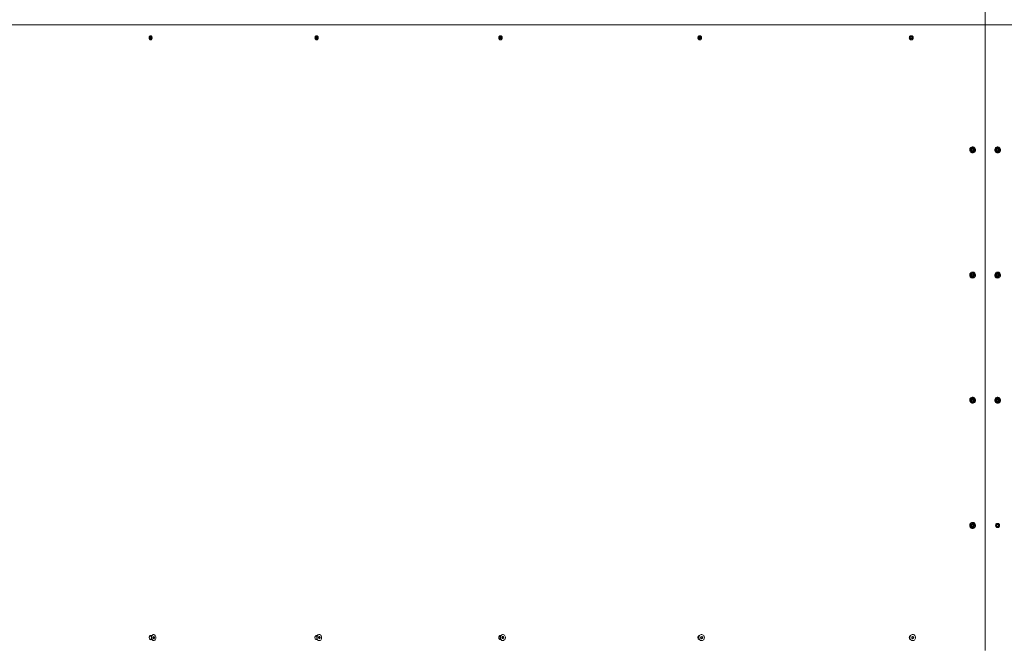
# Model space of a CAD drawing. Units: inches. Extents: x 2.9 to 24.5, y 4.2 to 14.2.
# Drawn here: x 13.9 to 15.7, y 9.8 to 11 of the extents above; entities that cross this region are included whole.
import ezdxf

# ---------------------------------------------------------------- set-up
doc = ezdxf.new("R2010")
doc.units = ezdxf.units.IN
doc.header["$MEASUREMENT"] = 0

# ---------------------------------------------------------------- blocks, each defined once
blk = doc.blocks.new('ada')
at = {"color": 7, "linetype": 'Continuous', "lineweight": 15}
for p, q in [((15.7025, 11.0013), (15.7025, 12.2013)), ((13.7371, 11.0013), (15.7025, 11.0013)), ((15.7025, 9.8013), (15.7025, 11.0013)), ((15.7025, 11.0013), (16.5158, 11.0013)), ((14.0996, 10.9763), (14.1004, 10.9783)), ((14.1004, 10.9743), (14.0996, 10.9763)), ((14.1003, 10.9779), (14.1005, 10.9773)), ((14.1005, 10.9753), (14.1003, 10.9747)), ((14.1004, 10.9783), (14.102, 10.9783)), ((14.1005, 10.9773), (14.1009, 10.9763)), ((14.1009, 10.9763), (14.1005, 10.9753)), ((14.1009, 10.9763), (14.1028, 10.9763)), ((14.102, 10.9783), (14.1028, 10.9763)), ((14.1028, 10.9763), (14.102, 10.9743)), ((14.4178, 10.9759), (14.4185, 10.9781)), ((14.4189, 10.9741), (14.4178, 10.9759)), ((14.4185, 10.9781), (14.4202, 10.9785)), ((14.4187, 10.9782), (14.4191, 10.9776)), ((14.4194, 10.9756), (14.419, 10.9745)), ((14.4191, 10.9776), (14.4197, 10.9767)), ((14.4197, 10.9767), (14.4194, 10.9756)), ((14.4197, 10.9767), (14.4213, 10.9767)), ((14.4202, 10.9785), (14.4213, 10.9767)), ((14.4213, 10.9767), (14.4207, 10.9745)), ((14.7707, 10.9757), (14.7712, 10.9779)), ((14.772, 10.9741), (14.7707, 10.9757)), ((14.7712, 10.9779), (14.773, 10.9785)), ((14.7719, 10.9782), (14.7723, 10.9777)), ((14.7723, 10.9777), (14.773, 10.9769)), ((14.7728, 10.9758), (14.7725, 10.9747)), ((14.773, 10.9769), (14.7728, 10.9758)), ((14.773, 10.9785), (14.7744, 10.9769)), ((14.773, 10.9769), (14.7744, 10.9769)), ((14.7744, 10.9769), (14.7739, 10.9747)), ((15.1529, 10.9755), (15.1533, 10.9778)), ((15.1544, 10.974), (15.1529, 10.9755)), ((15.1533, 10.9778), (15.1552, 10.9786)), ((15.1544, 10.9783), (15.1549, 10.9778)), ((15.1549, 10.9778), (15.1557, 10.9771)), ((15.1552, 10.9786), (15.1568, 10.9771)), ((15.1555, 10.9759), (15.1553, 10.9748)), ((15.1557, 10.9771), (15.1555, 10.9759)), ((15.1557, 10.9771), (15.1568, 10.9771)), ((15.1568, 10.9771), (15.1564, 10.9748)), ((15.5587, 10.9754), (15.559, 10.9777)), ((15.5604, 10.974), (15.5587, 10.9754)), ((15.559, 10.9777), (15.561, 10.9786)), ((15.5605, 10.9784), (15.561, 10.9779)), ((15.561, 10.9786), (15.5628, 10.9772)), ((15.561, 10.9779), (15.5619, 10.9772)), ((15.5618, 10.976), (15.5616, 10.9749)), ((15.5619, 10.9772), (15.5618, 10.976)), ((15.5619, 10.9772), (15.5628, 10.9772)), ((15.5628, 10.9772), (15.5625, 10.9749)), ((14.102, 10.9743), (14.1004, 10.9743)), ((14.1004, 10.9743), (14.102, 10.9743)), ((14.419, 10.9745), (14.4188, 10.9744)), ((14.4207, 10.9745), (14.4189, 10.9741)), ((14.419, 10.9745), (14.4207, 10.9745)), ((14.7725, 10.9747), (14.7717, 10.9744)), ((14.7739, 10.9747), (14.772, 10.9741)), ((14.7725, 10.9747), (14.7739, 10.9747)), ((15.1543, 10.9744), (15.1541, 10.9743)), ((15.1541, 10.9743), (15.1543, 10.9744)), ((15.1553, 10.9748), (15.1543, 10.9744)), ((15.1564, 10.9748), (15.1544, 10.974)), ((15.1553, 10.9748), (15.1564, 10.9748)), ((15.5606, 10.9744), (15.5602, 10.9742)), ((15.5625, 10.9749), (15.5604, 10.974)), ((15.5616, 10.9749), (15.5606, 10.9744)), ((15.5616, 10.9749), (15.5625, 10.9749)), ((15.6762, 10.7613), (15.6773, 10.7633)), ((15.6773, 10.7593), (15.6762, 10.7613)), ((15.6773, 10.7633), (15.6796, 10.7633)), ((15.6796, 10.7593), (15.6773, 10.7593)), ((15.6788, 10.7633), (15.6794, 10.7623)), ((15.6794, 10.7603), (15.6788, 10.7593)), ((15.6794, 10.7623), (15.68, 10.7613)), ((15.68, 10.7613), (15.6794, 10.7603)), ((15.6796, 10.7633), (15.6807, 10.7613)), ((15.6807, 10.7613), (15.6796, 10.7593)), ((15.68, 10.7613), (15.6807, 10.7613)), ((15.7242, 10.7613), (15.7253, 10.7633)), ((15.7253, 10.7593), (15.7242, 10.7613)), ((15.7253, 10.7633), (15.7275, 10.7633)), ((15.7275, 10.7593), (15.7253, 10.7593)), ((15.7264, 10.7671), (15.7264, 10.7671)), ((15.7264, 10.7555), (15.7264, 10.7555)), ((15.7268, 10.7633), (15.7274, 10.7623)), ((15.7274, 10.7603), (15.7268, 10.7593)), ((15.7274, 10.7623), (15.7279, 10.7613)), ((15.7279, 10.7613), (15.7274, 10.7603)), ((15.7275, 10.7633), (15.7287, 10.7613)), ((15.7287, 10.7613), (15.7275, 10.7593)), ((15.7279, 10.7613), (15.7287, 10.7613)), ((15.6762, 10.5213), (15.6773, 10.5233)), ((15.6773, 10.5233), (15.6796, 10.5233)), ((15.6788, 10.5233), (15.6794, 10.5223)), ((15.6794, 10.5223), (15.68, 10.5213)), ((15.6796, 10.5233), (15.6807, 10.5213)), ((15.7242, 10.5213), (15.7253, 10.5233)), ((15.7253, 10.5233), (15.7275, 10.5233)), ((15.7264, 10.5271), (15.7264, 10.5271)), ((15.7268, 10.5233), (15.7274, 10.5223)), ((15.7274, 10.5223), (15.7279, 10.5213)), ((15.7275, 10.5233), (15.7287, 10.5213)), ((15.6773, 10.5193), (15.6762, 10.5213)), ((15.6796, 10.5193), (15.6773, 10.5193)), ((15.6794, 10.5203), (15.6788, 10.5193)), ((15.68, 10.5213), (15.6794, 10.5203)), ((15.6807, 10.5213), (15.6796, 10.5193)), ((15.68, 10.5213), (15.6807, 10.5213)), ((15.7253, 10.5193), (15.7242, 10.5213)), ((15.7275, 10.5193), (15.7253, 10.5193)), ((15.7264, 10.5155), (15.7264, 10.5155)), ((15.7274, 10.5203), (15.7268, 10.5193)), ((15.7279, 10.5213), (15.7274, 10.5203)), ((15.7287, 10.5213), (15.7275, 10.5193)), ((15.7279, 10.5213), (15.7287, 10.5213)), ((15.6762, 10.2813), (15.6773, 10.2833)), ((15.6773, 10.2793), (15.6762, 10.2813)), ((15.6773, 10.2833), (15.6796, 10.2833)), ((15.6796, 10.2793), (15.6773, 10.2793)), ((15.6788, 10.2833), (15.6794, 10.2823)), ((15.6794, 10.2803), (15.6788, 10.2793)), ((15.6794, 10.2823), (15.68, 10.2813)), ((15.68, 10.2813), (15.6794, 10.2803)), ((15.6796, 10.2833), (15.6807, 10.2813)), ((15.6807, 10.2813), (15.6796, 10.2793)), ((15.68, 10.2813), (15.6807, 10.2813)), ((15.7242, 10.2813), (15.7253, 10.2833)), ((15.7253, 10.2793), (15.7242, 10.2813)), ((15.7253, 10.2833), (15.7275, 10.2833)), ((15.7275, 10.2793), (15.7253, 10.2793)), ((15.7264, 10.2871), (15.7264, 10.2871)), ((15.7268, 10.2833), (15.7274, 10.2823)), ((15.7274, 10.2803), (15.7268, 10.2793)), ((15.7274, 10.2823), (15.7279, 10.2813)), ((15.7279, 10.2813), (15.7274, 10.2803)), ((15.7275, 10.2833), (15.7287, 10.2813)), ((15.7287, 10.2813), (15.7275, 10.2793)), ((15.7279, 10.2813), (15.7287, 10.2813)), ((15.7264, 10.2755), (15.7264, 10.2755)), ((15.6762, 10.0413), (15.6773, 10.0433)), ((15.6773, 10.0393), (15.6762, 10.0413)), ((15.6773, 10.0433), (15.6796, 10.0433)), ((15.6796, 10.0393), (15.6773, 10.0393)), ((15.6788, 10.0433), (15.6794, 10.0423)), ((15.6794, 10.0403), (15.6788, 10.0393)), ((15.6794, 10.0423), (15.68, 10.0413)), ((15.68, 10.0413), (15.6794, 10.0403)), ((15.6796, 10.0433), (15.6807, 10.0413)), ((15.6807, 10.0413), (15.6796, 10.0393)), ((15.68, 10.0413), (15.6807, 10.0413)), ((15.724, 10.0413), (15.7252, 10.0433)), ((15.7252, 10.0393), (15.724, 10.0413)), ((15.7252, 10.0433), (15.7274, 10.0433)), ((15.7274, 10.0393), (15.7252, 10.0393)), ((15.7267, 10.0433), (15.7272, 10.0423)), ((15.7272, 10.0403), (15.7267, 10.0393)), ((15.7272, 10.0423), (15.7278, 10.0413)), ((15.7278, 10.0413), (15.7272, 10.0403)), ((15.7274, 10.0433), (15.7285, 10.0413)), ((15.7285, 10.0413), (15.7274, 10.0393)), ((15.7278, 10.0413), (15.7285, 10.0413)), ((14.1038, 9.8293), (14.0997, 9.8293)), ((14.0997, 9.8233), (14.1038, 9.8233)), ((14.1004, 9.83), (14.101, 9.8293)), ((14.101, 9.8233), (14.1004, 9.8226)), ((14.1036, 9.8288), (14.1032, 9.8276)), ((14.1032, 9.825), (14.1036, 9.8238)), ((14.106, 9.8271), (14.1072, 9.8286)), ((14.1063, 9.8248), (14.106, 9.8271)), ((14.1077, 9.824), (14.1063, 9.8248)), ((14.1064, 9.8247), (14.1065, 9.8248)), ((14.1065, 9.8248), (14.1064, 9.8247)), ((14.1071, 9.8255), (14.1065, 9.8248)), ((14.1066, 9.8279), (14.1068, 9.8278)), ((14.1068, 9.8278), (14.1087, 9.8278)), ((14.1068, 9.8278), (14.1069, 9.8266)), ((14.1069, 9.8266), (14.1071, 9.8255)), ((14.1075, 9.8321), (14.1071, 9.8321)), ((14.1071, 9.8255), (14.1089, 9.8255)), ((14.1072, 9.8286), (14.1087, 9.8278)), ((14.1089, 9.8255), (14.1077, 9.824)), ((14.1087, 9.8278), (14.1089, 9.8255)), ((14.421, 9.8293), (14.4178, 9.8293)), ((14.4178, 9.8233), (14.421, 9.8233)), ((14.4233, 9.8264), (14.4243, 9.8284)), ((14.4241, 9.8243), (14.4233, 9.8264)), ((14.4259, 9.8242), (14.4241, 9.8243)), ((14.4242, 9.8283), (14.4244, 9.8283)), ((14.4243, 9.8284), (14.426, 9.8283)), ((14.4247, 9.8252), (14.4243, 9.8243)), ((14.4244, 9.8283), (14.426, 9.8283)), ((14.4244, 9.8283), (14.4248, 9.8272)), ((14.4252, 9.8262), (14.4247, 9.8252)), ((14.4251, 9.8321), (14.4248, 9.8321)), ((14.4248, 9.8272), (14.4252, 9.8262)), ((14.4252, 9.8262), (14.4268, 9.8262)), ((14.4268, 9.8262), (14.4259, 9.8242)), ((14.426, 9.8283), (14.4268, 9.8262)), ((14.7728, 9.8293), (14.7705, 9.8293)), ((14.7705, 9.8233), (14.7728, 9.8233)), ((14.7753, 9.8264), (14.7764, 9.8284)), ((14.7762, 9.8244), (14.7753, 9.8264)), ((14.7781, 9.8242), (14.7762, 9.8244)), ((14.7763, 9.8283), (14.7769, 9.8282)), ((14.7764, 9.8284), (14.7783, 9.8282)), ((14.7772, 9.8252), (14.7768, 9.8243)), ((14.7772, 9.8321), (14.7769, 9.8321)), ((14.7769, 9.8282), (14.7783, 9.8282)), ((14.7769, 9.8282), (14.7773, 9.8272)), ((14.7778, 9.8262), (14.7772, 9.8252)), ((14.7773, 9.8272), (14.7778, 9.8262)), ((14.7778, 9.8262), (14.7792, 9.8262)), ((14.7792, 9.8262), (14.7781, 9.8242)), ((14.7783, 9.8282), (14.7792, 9.8262)), ((15.154, 9.8293), (15.1526, 9.8293)), ((15.1526, 9.8233), (15.154, 9.8233)), ((15.1543, 9.8302), (15.1546, 9.8301)), ((15.1567, 9.8255), (15.1571, 9.8278)), ((15.1583, 9.824), (15.1567, 9.8255)), ((15.1571, 9.8278), (15.159, 9.8286)), ((15.1581, 9.8244), (15.1579, 9.8243)), ((15.1579, 9.8243), (15.1581, 9.8244)), ((15.1591, 9.8248), (15.1581, 9.8244)), ((15.1582, 9.8283), (15.1587, 9.8278)), ((15.1602, 9.8248), (15.1583, 9.824)), ((15.1586, 9.8321), (15.1584, 9.8321)), ((15.1587, 9.8278), (15.1595, 9.8271)), ((15.159, 9.8286), (15.1606, 9.8271)), ((15.1593, 9.8259), (15.1591, 9.8248)), ((15.1591, 9.8248), (15.1602, 9.8248)), ((15.1595, 9.8271), (15.1593, 9.8259)), ((15.1595, 9.8271), (15.1606, 9.8271)), ((15.1606, 9.8271), (15.1602, 9.8248)), ((15.5616, 9.8254), (15.5619, 9.8277)), ((15.5633, 9.824), (15.5616, 9.8254)), ((15.5619, 9.8277), (15.5639, 9.8286)), ((15.5635, 9.8244), (15.563, 9.8242)), ((15.5633, 9.8284), (15.5639, 9.8279)), ((15.5653, 9.8249), (15.5633, 9.824)), ((15.5636, 9.8321), (15.5634, 9.8321)), ((15.5645, 9.8249), (15.5635, 9.8244)), ((15.5639, 9.8286), (15.5656, 9.8272)), ((15.5639, 9.8279), (15.5648, 9.8272)), ((15.5646, 9.826), (15.5645, 9.8249)), ((15.5645, 9.8249), (15.5653, 9.8249)), ((15.5648, 9.8272), (15.5646, 9.826)), ((15.5648, 9.8272), (15.5656, 9.8272)), ((15.5656, 9.8272), (15.5653, 9.8249)), ((14.1071, 9.8205), (14.1075, 9.8205)), ((14.4248, 9.8205), (14.4251, 9.8205)), ((14.7767, 9.8205), (14.7769, 9.8205)), ((14.7769, 9.8205), (14.7772, 9.8205)), ((15.1536, 9.8226), (15.1542, 9.823)), ((15.1546, 9.8225), (15.1543, 9.8224)), ((15.1584, 9.8205), (15.1586, 9.8205)), ((15.5634, 9.8205), (15.5636, 9.8205))]:
    blk.add_line(p, q, dxfattribs=at)
at = {"color": 7, "linetype": 'Continuous', "lineweight": 15, "flags": 128}
for points in [[(15.6785, 10.7555), (15.6798, 10.7557), (15.6811, 10.7562), (15.6822, 10.7571), (15.6831, 10.7582), (15.6837, 10.7595), (15.684, 10.7609), (15.6839, 10.7624), (15.6835, 10.7638), (15.6827, 10.765), (15.6817, 10.766), (15.6805, 10.7667), (15.6792, 10.767), (15.6778, 10.767), (15.6764, 10.7667), (15.6752, 10.766), (15.6742, 10.765), (15.6734, 10.7638), (15.673, 10.7624), (15.6729, 10.7609), (15.6732, 10.7595), (15.6738, 10.7582), (15.6747, 10.7571), (15.6758, 10.7562), (15.6771, 10.7557), (15.6785, 10.7555)], [(15.6777, 10.7633), (15.6775, 10.7633), (15.6773, 10.7633)], [(15.6773, 10.7593), (15.6775, 10.7593), (15.6777, 10.7593)], [(15.7264, 10.7555), (15.7278, 10.7557), (15.7291, 10.7562), (15.7302, 10.7571), (15.7311, 10.7582), (15.7317, 10.7595), (15.732, 10.7609), (15.7319, 10.7624), (15.7315, 10.7638), (15.7307, 10.765), (15.7297, 10.766), (15.7285, 10.7667), (15.7271, 10.767), (15.7257, 10.767), (15.7244, 10.7667), (15.7232, 10.766), (15.7222, 10.765), (15.7214, 10.7638), (15.721, 10.7624), (15.7209, 10.7609), (15.7212, 10.7595), (15.7218, 10.7582), (15.7226, 10.7571), (15.7238, 10.7562), (15.7251, 10.7557), (15.7264, 10.7555)], [(15.7257, 10.7633), (15.7255, 10.7633), (15.7253, 10.7633)], [(15.7253, 10.7593), (15.7255, 10.7593), (15.7257, 10.7593)], [(15.6785, 10.5155), (15.6798, 10.5157), (15.6811, 10.5162), (15.6822, 10.5171), (15.6831, 10.5182), (15.6837, 10.5195), (15.684, 10.5209), (15.6839, 10.5224), (15.6835, 10.5238), (15.6827, 10.525), (15.6817, 10.526), (15.6805, 10.5267), (15.6792, 10.527), (15.6778, 10.527), (15.6764, 10.5267), (15.6752, 10.526), (15.6742, 10.525), (15.6734, 10.5238), (15.673, 10.5224), (15.6729, 10.5209), (15.6732, 10.5195), (15.6738, 10.5182), (15.6747, 10.5171), (15.6758, 10.5162), (15.6771, 10.5157), (15.6785, 10.5155)], [(15.6777, 10.5233), (15.6775, 10.5233), (15.6773, 10.5233)], [(15.7264, 10.5155), (15.7278, 10.5157), (15.7291, 10.5162), (15.7302, 10.5171), (15.7311, 10.5182), (15.7317, 10.5195), (15.732, 10.5209), (15.7319, 10.5224), (15.7315, 10.5238), (15.7307, 10.525), (15.7297, 10.526), (15.7285, 10.5267), (15.7271, 10.527), (15.7257, 10.527), (15.7244, 10.5267), (15.7232, 10.526), (15.7222, 10.525), (15.7214, 10.5238), (15.721, 10.5224), (15.7209, 10.5209), (15.7212, 10.5195), (15.7218, 10.5182), (15.7226, 10.5171), (15.7238, 10.5162), (15.7251, 10.5157), (15.7264, 10.5155)], [(15.7257, 10.5233), (15.7255, 10.5233), (15.7253, 10.5233)], [(15.6773, 10.5193), (15.6775, 10.5193), (15.6777, 10.5193)], [(15.7253, 10.5193), (15.7255, 10.5193), (15.7257, 10.5193)], [(15.6785, 10.2755), (15.6798, 10.2757), (15.6811, 10.2762), (15.6822, 10.2771), (15.6831, 10.2782), (15.6837, 10.2795), (15.684, 10.2809), (15.6839, 10.2824), (15.6835, 10.2838), (15.6827, 10.285), (15.6817, 10.286), (15.6805, 10.2867), (15.6792, 10.287), (15.6778, 10.287), (15.6764, 10.2867), (15.6752, 10.286), (15.6742, 10.285), (15.6734, 10.2838), (15.673, 10.2824), (15.6729, 10.2809), (15.6732, 10.2795), (15.6738, 10.2782), (15.6747, 10.2771), (15.6758, 10.2762), (15.6771, 10.2757), (15.6785, 10.2755)], [(15.6777, 10.2833), (15.6775, 10.2833), (15.6773, 10.2833)], [(15.6773, 10.2793), (15.6775, 10.2793), (15.6777, 10.2793)], [(15.7264, 10.2755), (15.7278, 10.2757), (15.7291, 10.2762), (15.7302, 10.2771), (15.7311, 10.2782), (15.7317, 10.2795), (15.732, 10.2809), (15.7319, 10.2824), (15.7315, 10.2838), (15.7307, 10.285), (15.7297, 10.286), (15.7285, 10.2867), (15.7271, 10.287), (15.7257, 10.287), (15.7244, 10.2867), (15.7232, 10.286), (15.7222, 10.285), (15.7214, 10.2838), (15.721, 10.2824), (15.7209, 10.2809), (15.7212, 10.2795), (15.7218, 10.2782), (15.7226, 10.2771), (15.7238, 10.2762), (15.7251, 10.2757), (15.7264, 10.2755)], [(15.7257, 10.2833), (15.7255, 10.2833), (15.7253, 10.2833)], [(15.7253, 10.2793), (15.7255, 10.2793), (15.7257, 10.2793)], [(15.6785, 10.0355), (15.6798, 10.0357), (15.6811, 10.0362), (15.6822, 10.0371), (15.6831, 10.0382), (15.6837, 10.0395), (15.684, 10.0409), (15.6839, 10.0424), (15.6835, 10.0438), (15.6827, 10.045), (15.6817, 10.046), (15.6805, 10.0467), (15.6792, 10.047), (15.6778, 10.047), (15.6764, 10.0467), (15.6752, 10.046), (15.6742, 10.045), (15.6734, 10.0438), (15.673, 10.0424), (15.6729, 10.0409), (15.6732, 10.0395), (15.6738, 10.0382), (15.6747, 10.0371), (15.6758, 10.0362), (15.6771, 10.0357), (15.6785, 10.0355)], [(15.6777, 10.0433), (15.6775, 10.0433), (15.6773, 10.0433)], [(15.6773, 10.0393), (15.6775, 10.0393), (15.6777, 10.0393)], [(15.7255, 10.0433), (15.7253, 10.0433), (15.7251, 10.0433)], [(15.7251, 10.0393), (15.7253, 10.0393), (15.7255, 10.0393)], [(14.1071, 9.8321), (14.1065, 9.832), (14.1056, 9.8316), (14.1047, 9.8309), (14.104, 9.8299), (14.1035, 9.8286), (14.1032, 9.8272), (14.1032, 9.8258), (14.1034, 9.8244), (14.1039, 9.8231), (14.1045, 9.822), (14.1053, 9.8212), (14.1062, 9.8207), (14.1071, 9.8205)], [(14.1088, 9.8317), (14.1078, 9.8321), (14.1069, 9.832), (14.1059, 9.8316), (14.1051, 9.8309), (14.1044, 9.8299), (14.1039, 9.8286), (14.1036, 9.8272), (14.1036, 9.8258), (14.1038, 9.8244), (14.1042, 9.8231), (14.1049, 9.822), (14.1057, 9.8212), (14.1066, 9.8207), (14.1076, 9.8205), (14.1085, 9.8207), (14.1094, 9.8213), (14.1102, 9.8222), (14.1108, 9.8233), (14.1112, 9.8246), (14.1113, 9.8261), (14.1112, 9.8275), (14.1109, 9.8289), (14.1104, 9.8301), (14.1097, 9.8311), (14.1088, 9.8317)], [(14.4211, 9.8294), (14.4206, 9.8281), (14.4204, 9.8267), (14.4205, 9.8252), (14.4208, 9.8238), (14.4214, 9.8226), (14.4222, 9.8216), (14.4231, 9.8209), (14.4242, 9.8206), (14.4248, 9.8205)], [(14.4214, 9.8294), (14.4209, 9.8281), (14.4207, 9.8267), (14.4208, 9.8252), (14.4211, 9.8238), (14.4217, 9.8226), (14.4225, 9.8216), (14.4235, 9.8209), (14.4245, 9.8206), (14.4256, 9.8206), (14.4267, 9.8209), (14.4277, 9.8216), (14.4285, 9.8226), (14.429, 9.8238), (14.4294, 9.8252), (14.4295, 9.8267), (14.4293, 9.8281), (14.4288, 9.8294), (14.4281, 9.8305), (14.4272, 9.8314), (14.4262, 9.8319), (14.4251, 9.8321), (14.424, 9.8319), (14.423, 9.8314), (14.4221, 9.8305), (14.4214, 9.8294)], [(14.7769, 9.8321), (14.7766, 9.8321), (14.7754, 9.8318), (14.7743, 9.8311), (14.7734, 9.8302), (14.7727, 9.829), (14.7723, 9.8277), (14.7721, 9.8262), (14.7723, 9.8248), (14.7728, 9.8235), (14.7735, 9.8223), (14.7744, 9.8214), (14.7755, 9.8208), (14.7767, 9.8205)], [(14.777, 9.8205), (14.7782, 9.8206), (14.7793, 9.8211), (14.7803, 9.8219), (14.7812, 9.823), (14.7817, 9.8242), (14.782, 9.8256), (14.782, 9.8271), (14.7817, 9.8285), (14.7811, 9.8298), (14.7803, 9.8308), (14.7792, 9.8316), (14.7781, 9.832), (14.7769, 9.8321), (14.7757, 9.8318), (14.7746, 9.8311), (14.7737, 9.8302), (14.773, 9.829), (14.7726, 9.8277), (14.7724, 9.8262), (14.7726, 9.8248), (14.7731, 9.8235), (14.7738, 9.8223), (14.7747, 9.8214), (14.7758, 9.8208), (14.777, 9.8205)], [(15.1584, 9.8321), (15.1575, 9.832), (15.1563, 9.8316), (15.1552, 9.8308), (15.1543, 9.8298), (15.1536, 9.8285), (15.1533, 9.8271), (15.1533, 9.8257), (15.1536, 9.8243), (15.1542, 9.823), (15.155, 9.8219)], [(15.1553, 9.8219), (15.1564, 9.8211), (15.1576, 9.8206), (15.1589, 9.8205), (15.1601, 9.8208), (15.1613, 9.8214), (15.1623, 9.8223), (15.1631, 9.8234), (15.1636, 9.8248), (15.1638, 9.8262), (15.1637, 9.8276), (15.1632, 9.829), (15.1625, 9.8302), (15.1615, 9.8311), (15.1603, 9.8318), (15.1591, 9.8321), (15.1578, 9.832), (15.1565, 9.8316), (15.1554, 9.8308), (15.1545, 9.8298), (15.1539, 9.8285), (15.1535, 9.8271), (15.1535, 9.8257), (15.1538, 9.8243), (15.1544, 9.823), (15.1553, 9.8219)], [(15.5603, 9.8217), (15.5615, 9.821), (15.5628, 9.8206), (15.5641, 9.8205), (15.5655, 9.8209), (15.5667, 9.8215), (15.5677, 9.8225), (15.5685, 9.8237), (15.5689, 9.8251), (15.569, 9.8265), (15.5688, 9.8279), (15.5683, 9.8293), (15.5674, 9.8304), (15.5664, 9.8313), (15.5651, 9.8319), (15.5638, 9.8321), (15.5624, 9.8319), (15.5611, 9.8314), (15.56, 9.8306), (15.5591, 9.8295), (15.5585, 9.8282), (15.5582, 9.8268), (15.5582, 9.8254), (15.5586, 9.824), (15.5593, 9.8227), (15.5603, 9.8217)]]:
    blk.add_lwpolyline(points, dxfattribs=at)
at = {"color": 7, "linetype": 'Continuous', "lineweight": 15}
for centre, radius, start, end in [((14.0986, 10.9766), 0.00201, 21.1686, 37.4007), ((14.0986, 10.976), 0.00205, 323.0555, 339.8922), ((14.0978, 10.9763), 0.00287, 339.9524, 20.9558), ((14.4177, 10.9767), 0.00165, 30.6223, 57.7644), ((14.4175, 10.9761), 0.00193, 308.5111, 345.5648), ((14.4169, 10.9763), 0.00253, 343.6481, 30.1678), ((14.7709, 10.9761), 0.00191, 296.7024, 349.6131), ((14.771, 10.9767), 0.00169, 39.3188, 62.1026), ((14.7705, 10.9763), 0.00229, 346.8724, 38.2509), ((15.1536, 10.9766), 0.00175, 45.7641, 69.3641), ((15.1535, 10.9762), 0.00196, 293.0981, 351.8457), ((15.1533, 10.9763), 0.00215, 349.7874, 44.8471), ((15.5599, 10.9765), 0.00184, 50.4395, 77.5175), ((15.5598, 10.9763), 0.00199, 294.4926, 353.5425), ((15.5597, 10.9763), 0.00207, 352.344, 49.8983), ((15.5599, 10.9761), 0.0018, 276.2253, 293.6485), ((15.6777, 10.7614), 0.00191, 28.3277, 89.5099), ((15.6777, 10.7612), 0.00191, 270.4901, 331.6723), ((15.6776, 10.7613), 0.00209, 331.1864, 28.8136), ((15.7257, 10.7614), 0.00191, 28.3277, 89.5099), ((15.7257, 10.7612), 0.00191, 270.4901, 331.6723), ((15.7256, 10.7613), 0.00209, 331.1864, 28.8136), ((15.6777, 10.5214), 0.00191, 28.3277, 89.5099), ((15.6776, 10.5213), 0.00209, 331.1864, 28.8136), ((15.7257, 10.5214), 0.00191, 28.3277, 89.5099), ((15.7256, 10.5213), 0.00209, 331.1864, 28.8136), ((15.6777, 10.5212), 0.00191, 270.4901, 331.6723), ((15.7257, 10.5212), 0.00191, 270.4901, 331.6723), ((15.6777, 10.2814), 0.00191, 28.3277, 89.5099), ((15.6777, 10.2812), 0.00191, 270.4901, 331.6723), ((15.6776, 10.2813), 0.00209, 331.1864, 28.8136), ((15.7257, 10.2814), 0.00191, 28.3277, 89.5099), ((15.7257, 10.2812), 0.00191, 270.4901, 331.6723), ((15.7256, 10.2813), 0.00209, 331.1864, 28.8136), ((15.6777, 10.0414), 0.00191, 28.3277, 89.5099), ((15.6777, 10.0412), 0.00191, 270.4901, 331.6723), ((15.6776, 10.0413), 0.00209, 331.1864, 28.8136), ((15.7255, 10.0414), 0.00191, 28.3277, 89.5099), ((15.7255, 10.0412), 0.00191, 270.4901, 331.6723), ((15.7254, 10.0413), 0.00209, 331.1864, 28.8136), ((14.1069, 9.8263), 0.00406, 150.4158, 209.5842), ((14.1075, 9.8263), 0.00446, 162.778, 197.222), ((14.1045, 9.8264), 0.00241, 5.5007, 34.0826), ((14.1044, 9.8263), 0.0026, 324.2169, 8.0825), ((14.425, 9.8278), 0.00427, 93.7062, 158.2288), ((14.4231, 9.8266), 0.00182, 19.9994, 54.4254), ((14.4231, 9.8259), 0.00174, 302.8468, 335.5637), ((14.4224, 9.8263), 0.00257, 335.0751, 21.141), ((14.7757, 9.826), 0.00171, 288.028, 333.2545), ((14.7757, 9.8266), 0.00175, 20.8148, 70.1283), ((14.7752, 9.8263), 0.00236, 332.3741, 22.7535), ((15.1575, 9.8266), 0.00175, 45.8713, 69.3704), ((15.1573, 9.8262), 0.00196, 293.2116, 351.9369), ((15.1572, 9.8263), 0.00215, 349.8767, 44.949), ((15.5638, 9.8263), 0.00583, 93.1888, 231.2391), ((15.5628, 9.8261), 0.0018, 276.2253, 293.6485), ((15.5627, 9.8265), 0.00184, 50.4395, 77.5175), ((15.5626, 9.8263), 0.00199, 294.4926, 353.5425), ((15.5626, 9.8263), 0.00207, 352.344, 49.8983), ((15.1584, 9.8254), 0.00484, 225.3858, 269.5355), ((15.5634, 9.8257), 0.00523, 230.2954, 269.833)]:
    blk.add_arc(centre, radius, start, end, dxfattribs=at)
for points, knots in [([(14.0987, 10.9763), (14.0988, 10.9768), (14.0988, 10.9779), (14.0995, 10.9792), (14.1004, 10.9801), (14.1014, 10.9804), (14.1025, 10.9801), (14.1034, 10.9792), (14.104, 10.9779), (14.1042, 10.9763), (14.104, 10.9747), (14.1034, 10.9734), (14.1025, 10.9725), (14.1014, 10.9722), (14.1004, 10.9725), (14.0995, 10.9734), (14.0988, 10.9747), (14.0988, 10.9758), (14.0987, 10.9763)], [0, 0, 0, 0, 0.062445, 0.124973, 0.187538, 0.249981, 0.312533, 0.374984, 0.437541, 0.499992, 0.562552, 0.624997, 0.68756, 0.750004, 0.812556, 0.87501, 0.937464, 1, 1, 1, 1]), ([(14.4167, 10.9763), (14.4168, 10.9768), (14.4168, 10.9779), (14.4176, 10.9792), (14.4186, 10.9801), (14.4198, 10.9804), (14.421, 10.9801), (14.422, 10.9792), (14.4227, 10.9779), (14.4229, 10.9763), (14.4227, 10.9747), (14.422, 10.9734), (14.421, 10.9725), (14.4198, 10.9722), (14.4186, 10.9725), (14.4176, 10.9734), (14.4168, 10.9747), (14.4168, 10.9758), (14.4167, 10.9763)], [0, 0, 0, 0, 0.0624446, 0.1249731, 0.187538, 0.2499805, 0.3125328, 0.3749844, 0.4375409, 0.4999924, 0.5625518, 0.6249972, 0.68756, 0.7500042, 0.8125557, 0.8750095, 0.9374642, 1, 1, 1, 1]), ([(14.7693, 10.9763), (14.7694, 10.9768), (14.7695, 10.9779), (14.7703, 10.9792), (14.7714, 10.9801), (14.7727, 10.9804), (14.774, 10.9801), (14.7751, 10.9792), (14.7759, 10.9779), (14.7761, 10.9763), (14.7759, 10.9747), (14.7751, 10.9734), (14.774, 10.9725), (14.7727, 10.9722), (14.7714, 10.9725), (14.7703, 10.9734), (14.7695, 10.9747), (14.7694, 10.9758), (14.7693, 10.9763)], [0, 0, 0, 0, 0.062445, 0.124973, 0.187538, 0.249981, 0.312533, 0.374984, 0.437541, 0.499992, 0.562552, 0.624997, 0.68756, 0.750004, 0.812556, 0.87501, 0.937464, 1, 1, 1, 1]), ([(15.1513, 10.9763), (15.1514, 10.9768), (15.1515, 10.9779), (15.1523, 10.9792), (15.1535, 10.9801), (15.1549, 10.9804), (15.1563, 10.9801), (15.1575, 10.9792), (15.1584, 10.9779), (15.1586, 10.9763), (15.1584, 10.9747), (15.1575, 10.9734), (15.1563, 10.9725), (15.1549, 10.9722), (15.1535, 10.9725), (15.1523, 10.9734), (15.1515, 10.9747), (15.1514, 10.9758), (15.1513, 10.9763)], [0, 0, 0, 0, 0.0624446, 0.1249731, 0.187538, 0.2499805, 0.3125328, 0.3749844, 0.4375409, 0.4999924, 0.5625518, 0.6249972, 0.68756, 0.7500042, 0.8125557, 0.8750095, 0.9374642, 1, 1, 1, 1]), ([(15.557, 10.9763), (15.5571, 10.9768), (15.5572, 10.9779), (15.5581, 10.9792), (15.5593, 10.9801), (15.5608, 10.9804), (15.5623, 10.9801), (15.5635, 10.9792), (15.5644, 10.9779), (15.5647, 10.9763), (15.5644, 10.9747), (15.5635, 10.9734), (15.5623, 10.9725), (15.5608, 10.9722), (15.5593, 10.9725), (15.5581, 10.9734), (15.5572, 10.9747), (15.5571, 10.9758), (15.557, 10.9763)], [0, 0, 0, 0, 0.062445, 0.124973, 0.187538, 0.249981, 0.312533, 0.374984, 0.437541, 0.499992, 0.562552, 0.624997, 0.68756, 0.750004, 0.812556, 0.87501, 0.937464, 1, 1, 1, 1]), ([(15.6747, 10.7613), (15.6748, 10.7618), (15.6749, 10.7629), (15.6758, 10.7642), (15.677, 10.7651), (15.6786, 10.7654), (15.6801, 10.7651), (15.6813, 10.7642), (15.6822, 10.7629), (15.6825, 10.7613), (15.6822, 10.7597), (15.6813, 10.7584), (15.6801, 10.7575), (15.6786, 10.7572), (15.677, 10.7575), (15.6758, 10.7584), (15.6749, 10.7597), (15.6748, 10.7608), (15.6747, 10.7613)], [0, 0, 0, 0, 0.062445, 0.124973, 0.187538, 0.249981, 0.312533, 0.374984, 0.437541, 0.499992, 0.562552, 0.624997, 0.68756, 0.750004, 0.812556, 0.87501, 0.937464, 1, 1, 1, 1]), ([(15.7303, 10.7613), (15.7302, 10.7618), (15.7301, 10.7629), (15.7292, 10.7642), (15.7279, 10.7651), (15.7264, 10.7654), (15.7249, 10.7651), (15.7237, 10.7642), (15.7228, 10.7629), (15.7225, 10.7613), (15.7228, 10.7597), (15.7237, 10.7584), (15.7249, 10.7575), (15.7264, 10.7572), (15.7279, 10.7575), (15.7292, 10.7584), (15.7301, 10.7597), (15.7302, 10.7608), (15.7303, 10.7613)], [0, 0, 0, 0, 0.0624612, 0.1250066, 0.1875546, 0.2499805, 0.3125159, 0.3749509, 0.4375241, 0.4999923, 0.5625686, 0.6250307, 0.6875767, 0.7500042, 0.8125389, 0.874976, 0.9374474, 1, 1, 1, 1]), ([(15.6747, 10.5213), (15.6748, 10.5218), (15.6749, 10.5229), (15.6758, 10.5242), (15.677, 10.5251), (15.6786, 10.5254), (15.6801, 10.5251), (15.6813, 10.5242), (15.6822, 10.5229), (15.6825, 10.5213), (15.6822, 10.5197), (15.6813, 10.5184), (15.6801, 10.5175), (15.6786, 10.5172), (15.677, 10.5175), (15.6758, 10.5184), (15.6749, 10.5197), (15.6748, 10.5208), (15.6747, 10.5213)], [0, 0, 0, 0, 0.062445, 0.124973, 0.187538, 0.249981, 0.312533, 0.374984, 0.437541, 0.499992, 0.562552, 0.624997, 0.68756, 0.750004, 0.812556, 0.87501, 0.937464, 1, 1, 1, 1]), ([(15.7303, 10.5213), (15.7302, 10.5218), (15.7301, 10.5229), (15.7292, 10.5242), (15.7279, 10.5251), (15.7264, 10.5254), (15.7249, 10.5251), (15.7237, 10.5242), (15.7228, 10.5229), (15.7225, 10.5213), (15.7228, 10.5197), (15.7237, 10.5184), (15.7249, 10.5175), (15.7264, 10.5172), (15.7279, 10.5175), (15.7292, 10.5184), (15.7301, 10.5197), (15.7302, 10.5208), (15.7303, 10.5213)], [0, 0, 0, 0, 0.062461, 0.125007, 0.187555, 0.24998, 0.312516, 0.374951, 0.437524, 0.499992, 0.562569, 0.625031, 0.687577, 0.750004, 0.812539, 0.874976, 0.937447, 1, 1, 1, 1]), ([(15.6747, 10.2813), (15.6748, 10.2818), (15.6749, 10.2829), (15.6758, 10.2842), (15.677, 10.2851), (15.6786, 10.2854), (15.6801, 10.2851), (15.6813, 10.2842), (15.6822, 10.2829), (15.6825, 10.2813), (15.6822, 10.2797), (15.6813, 10.2784), (15.6801, 10.2775), (15.6786, 10.2772), (15.677, 10.2775), (15.6758, 10.2784), (15.6749, 10.2797), (15.6748, 10.2808), (15.6747, 10.2813)], [0, 0, 0, 0, 0.062445, 0.124973, 0.187538, 0.249981, 0.312533, 0.374984, 0.437541, 0.499992, 0.562552, 0.624997, 0.68756, 0.750004, 0.812556, 0.87501, 0.937464, 1, 1, 1, 1]), ([(15.7303, 10.2813), (15.7302, 10.2818), (15.7301, 10.2829), (15.7292, 10.2842), (15.7279, 10.2851), (15.7264, 10.2854), (15.7249, 10.2851), (15.7237, 10.2842), (15.7228, 10.2829), (15.7225, 10.2813), (15.7228, 10.2797), (15.7237, 10.2784), (15.7249, 10.2775), (15.7264, 10.2772), (15.7279, 10.2775), (15.7292, 10.2784), (15.7301, 10.2797), (15.7302, 10.2808), (15.7303, 10.2813)], [0, 0, 0, 0, 0.062461, 0.125007, 0.187555, 0.24998, 0.312516, 0.374951, 0.437524, 0.499992, 0.562569, 0.625031, 0.687577, 0.750004, 0.812539, 0.874976, 0.937447, 1, 1, 1, 1]), ([(15.6747, 10.0413), (15.6748, 10.0418), (15.6749, 10.0429), (15.6758, 10.0442), (15.677, 10.0451), (15.6786, 10.0454), (15.6801, 10.0451), (15.6813, 10.0442), (15.6822, 10.0429), (15.6825, 10.0413), (15.6822, 10.0397), (15.6813, 10.0384), (15.6801, 10.0375), (15.6786, 10.0372), (15.677, 10.0375), (15.6758, 10.0384), (15.6749, 10.0397), (15.6748, 10.0408), (15.6747, 10.0413)], [0, 0, 0, 0, 0.062445, 0.124973, 0.187538, 0.249981, 0.312533, 0.374984, 0.437541, 0.499992, 0.562552, 0.624997, 0.68756, 0.750004, 0.812556, 0.87501, 0.937464, 1, 1, 1, 1]), ([(15.7303, 10.0413), (15.7302, 10.0418), (15.7301, 10.0429), (15.7292, 10.0442), (15.7279, 10.0451), (15.7264, 10.0454), (15.7249, 10.0451), (15.7237, 10.0442), (15.7228, 10.0429), (15.7225, 10.0413), (15.7228, 10.0397), (15.7237, 10.0384), (15.7249, 10.0375), (15.7264, 10.0372), (15.7279, 10.0375), (15.7292, 10.0384), (15.7301, 10.0397), (15.7302, 10.0408), (15.7303, 10.0413)], [0, 0, 0, 0, 0.062461, 0.125007, 0.187555, 0.24998, 0.312516, 0.374951, 0.437524, 0.499992, 0.562569, 0.625031, 0.687577, 0.750004, 0.812539, 0.874976, 0.937447, 1, 1, 1, 1]), ([(14.1032, 9.8233), (14.103, 9.823), (14.1025, 9.8224), (14.1014, 9.8222), (14.1004, 9.8225), (14.0995, 9.8234), (14.0989, 9.8247), (14.0987, 9.8263), (14.0989, 9.8279), (14.0995, 9.8292), (14.1004, 9.8301), (14.1014, 9.8304), (14.1025, 9.8302), (14.103, 9.8296), (14.1032, 9.8293)], [0, 0, 0, 0, 0.069311, 0.155374, 0.241589, 0.327665, 0.413886, 0.499961, 0.586186, 0.672253, 0.758483, 0.844548, 0.930762, 1, 1, 1, 1]), ([(14.101, 9.8293), (14.1009, 9.8294), (14.1007, 9.8297), (14.1004, 9.8299), (14.1003, 9.8299)], [0, 0, 0, 0, 0.504128, 1, 1, 1, 1]), ([(14.1003, 9.8227), (14.1006, 9.8228), (14.1008, 9.823), (14.101, 9.8233), (14.101, 9.8233)], [0, 0, 0, 0, 0.893127, 1, 1, 1, 1]), ([(14.4212, 9.8229), (14.4211, 9.8228), (14.4207, 9.8224), (14.4198, 9.8222), (14.4186, 9.8225), (14.4176, 9.8234), (14.4169, 9.8247), (14.4166, 9.8263), (14.4169, 9.8279), (14.4176, 9.8292), (14.4186, 9.8301), (14.4198, 9.8304), (14.4207, 9.8302), (14.4212, 9.8298), (14.4213, 9.8297)], [0, 0, 0, 0, 0.027975, 0.122078, 0.216346, 0.310463, 0.404737, 0.498853, 0.593132, 0.687239, 0.781523, 0.875628, 0.969895, 1, 1, 1, 1]), ([(14.4188, 9.8301), (14.4189, 9.83), (14.4193, 9.83), (14.4196, 9.8296), (14.4198, 9.8293)], [0, 0, 0, 0, 0.182335, 1, 1, 1, 1]), ([(14.4198, 9.8293), (14.4197, 9.8294), (14.4194, 9.8298), (14.419, 9.83), (14.4188, 9.8301)], [0, 0, 0, 0, 0.382872, 1, 1, 1, 1]), ([(14.4198, 9.8233), (14.4196, 9.823), (14.4193, 9.8226), (14.4189, 9.8226), (14.4188, 9.8225)], [0, 0, 0, 0, 0.819962, 1, 1, 1, 1]), ([(14.4188, 9.8225), (14.4189, 9.8225), (14.4192, 9.8226), (14.4196, 9.8229), (14.4198, 9.8233), (14.4198, 9.8233)], [0, 0, 0, 0, 0.027373, 0.915459, 1, 1, 1, 1]), ([(14.7735, 9.8225), (14.7732, 9.8224), (14.7725, 9.8222), (14.7714, 9.8225), (14.7703, 9.8234), (14.7695, 9.8247), (14.7693, 9.8263), (14.7695, 9.8279), (14.7703, 9.8292), (14.7714, 9.8301), (14.7725, 9.8304), (14.7732, 9.8302), (14.7734, 9.8301)], [0, 0, 0, 0, 0.0644632, 0.174064, 0.2834884, 0.3930966, 0.5025209, 0.6121344, 0.7215479, 0.8311672, 0.9405787, 1, 1, 1, 1]), ([(14.771, 9.8229), (14.7712, 9.823), (14.7714, 9.8231), (14.7716, 9.8233), (14.7716, 9.8233)], [0, 0, 0, 0, 0.832707, 1, 1, 1, 1]), ([(14.7715, 9.8293), (14.7714, 9.8295), (14.7713, 9.8296), (14.7711, 9.8297), (14.7711, 9.8297)], [0, 0, 0, 0, 0.837224, 1, 1, 1, 1]), ([(14.7719, 9.8301), (14.772, 9.8301), (14.7725, 9.83), (14.7728, 9.8297), (14.773, 9.8294)], [0, 0, 0, 0, 0.364715, 1, 1, 1, 1]), ([(14.773, 9.8295), (14.773, 9.8295), (14.7727, 9.8299), (14.7723, 9.83), (14.7719, 9.8301)], [0, 0, 0, 0, 0.225518, 1, 1, 1, 1]), ([(14.773, 9.8231), (14.7728, 9.8229), (14.7725, 9.8226), (14.772, 9.8225), (14.7719, 9.8225)], [0, 0, 0, 0, 0.635675, 1, 1, 1, 1]), ([(14.7719, 9.8225), (14.772, 9.8225), (14.7724, 9.8226), (14.7728, 9.8229), (14.773, 9.8231)], [0, 0, 0, 0, 0.229793, 1, 1, 1, 1]), ([(15.1549, 9.8223), (15.1549, 9.8223), (15.1545, 9.8222), (15.1535, 9.8225), (15.1523, 9.8234), (15.1515, 9.8247), (15.1513, 9.8263), (15.1515, 9.8279), (15.1523, 9.8292), (15.1535, 9.8301), (15.1545, 9.8302), (15.1549, 9.8303)], [0, 0, 0, 0, 0.000211, 0.125311, 0.25021, 0.375318, 0.500217, 0.625331, 0.750218, 0.875339, 1, 1, 1, 1]), ([(15.1542, 9.8297), (15.1542, 9.8297), (15.154, 9.8298), (15.1538, 9.8299), (15.1536, 9.83)], [0, 0, 0, 0, 0.067957, 1, 1, 1, 1]), ([(15.5592, 9.8227), (15.5588, 9.8229), (15.558, 9.8234), (15.5572, 9.8247), (15.5569, 9.8263), (15.5572, 9.8279), (15.5581, 9.8292), (15.5589, 9.8299), (15.5594, 9.83), (15.5594, 9.83)], [0, 0, 0, 0, 0.153432, 0.321369, 0.489023, 0.656968, 0.824606, 0.99256, 1, 1, 1, 1])]:
    blk.add_open_spline(points, degree=3, knots=knots, dxfattribs=at)

msp = doc.modelspace()

# ---------------------------------------------------------------- block references
msp.add_blockref('ada', (0, 0))

doc.saveas('drawing.dxf')
